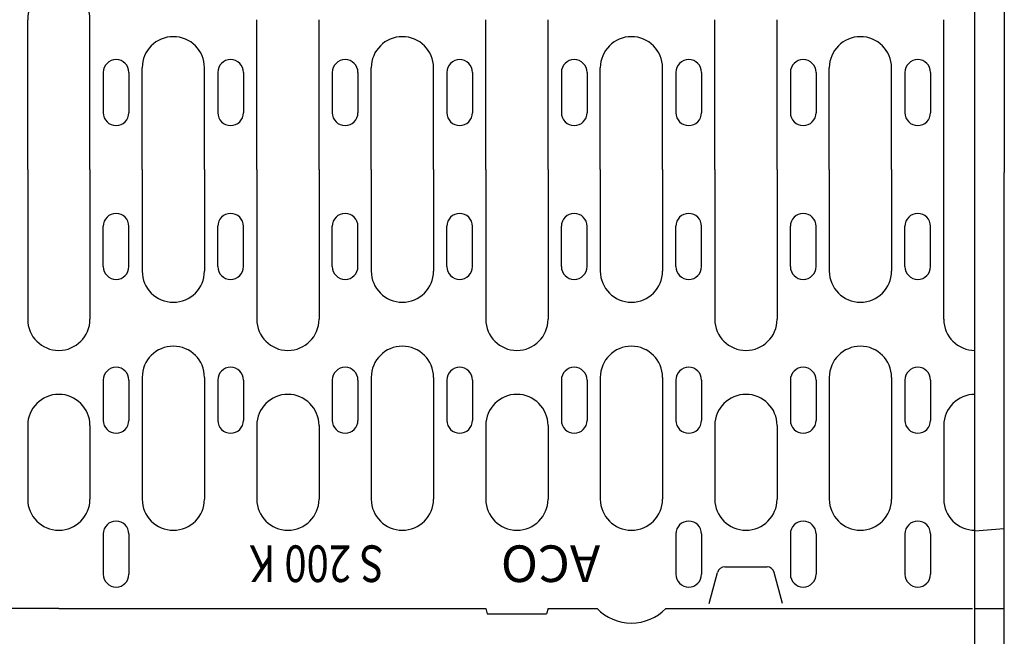
# Model space of a CAD drawing. Units: millimetres. Extents: x 101 to 1661, y 21 to 2371.
# Drawn here: x 563 to 831, y 726 to 894 of the extents above; entities that cross this region are included whole.
import ezdxf

# ---------------------------------------------------------------- set-up
doc = ezdxf.new("R2010")
doc.units = ezdxf.units.MM
doc.header["$LTSCALE"] = 8
for name, color, linetype in [('DUENN', 4, 'Continuous'), ('SICHTBAR', 7, 'Continuous'), ('TEXT20', 4, 'Continuous')]:
    doc.layers.add(name, color=color, linetype=linetype)
doc.styles.add('TEXT20', font='isocp3.shx', dxfattribs={"width": 0.8, "height": 2})

msp = doc.modelspace()

# ---------------------------------------------------------------- linework, layer by layer
at = {"layer": 'DUENN'}
for p, q in [((564.95, 853.48), (564.95, 894.38)), ((581.95, 853.48), (581.95, 894.38)), ((627.45, 853.48), (627.45, 894.38)), ((644.45, 853.48), (644.45, 894.38)), ((689.95, 853.48), (689.95, 894.38)), ((706.95, 853.48), (706.95, 894.38)), ((752.45, 853.48), (752.45, 894.38)), ((769.45, 853.48), (769.45, 894.38)), ((814.95, 812.59), (814.95, 894.38)), ((585.58, 879.98), (585.58, 868.98)), ((592.58, 879.98), (592.58, 868.98)), ((596.2, 853.48), (596.2, 881.24)), ((613.2, 853.48), (613.2, 881.24)), ((616.83, 879.98), (616.83, 868.98)), ((623.83, 879.98), (623.83, 868.98)), ((648.08, 879.98), (648.08, 868.98)), ((655.08, 879.98), (655.08, 868.98)), ((658.7, 853.48), (658.7, 881.24)), ((675.7, 853.48), (675.7, 881.24)), ((679.33, 879.98), (679.33, 868.98)), ((686.33, 879.98), (686.33, 868.98)), ((710.58, 879.98), (710.58, 868.98)), ((717.58, 879.98), (717.58, 868.98)), ((721.2, 853.48), (721.2, 881.24)), ((738.2, 853.48), (738.2, 881.24)), ((741.83, 879.98), (741.83, 868.98)), ((748.83, 879.98), (748.83, 868.98)), ((773.08, 879.98), (773.08, 868.98)), ((780.08, 879.98), (780.08, 868.98)), ((783.7, 853.48), (783.7, 881.24)), ((800.7, 853.48), (800.7, 881.24)), ((804.33, 879.98), (804.33, 868.98)), ((811.33, 879.98), (811.33, 868.98)), ((564.95, 853.48), (564.95, 812.59)), ((581.95, 853.48), (581.95, 812.59)), ((596.2, 853.48), (596.2, 825.73)), ((613.2, 853.48), (613.2, 825.73)), ((627.45, 853.48), (627.45, 812.59)), ((644.45, 853.48), (644.45, 812.59)), ((658.7, 853.48), (658.7, 825.73)), ((675.7, 853.48), (675.7, 825.73)), ((689.95, 853.48), (689.95, 812.59)), ((706.95, 853.48), (706.95, 812.59)), ((721.2, 853.48), (721.2, 825.73)), ((738.2, 853.48), (738.2, 825.73)), ((752.45, 853.48), (752.45, 812.59)), ((769.45, 853.48), (769.45, 812.59)), ((783.7, 853.48), (783.7, 825.73)), ((800.7, 853.48), (800.7, 825.73)), ((585.58, 826.98), (585.58, 837.98)), ((592.58, 826.98), (592.58, 837.98)), ((616.83, 826.98), (616.83, 837.98)), ((623.83, 826.98), (623.83, 837.98)), ((648.08, 826.98), (648.08, 837.98)), ((655.08, 826.98), (655.08, 837.98)), ((679.33, 826.98), (679.33, 837.98)), ((686.33, 826.98), (686.33, 837.98)), ((710.58, 826.98), (710.58, 837.98)), ((717.58, 826.98), (717.58, 837.98)), ((741.83, 826.98), (741.83, 837.98)), ((748.83, 826.98), (748.83, 837.98)), ((773.08, 826.98), (773.08, 837.98)), ((780.08, 826.98), (780.08, 837.98)), ((804.33, 826.98), (804.33, 837.98)), ((811.33, 826.98), (811.33, 837.98)), ((823.45, 792.09), (823.45, 804.09)), ((585.58, 795.98), (585.58, 784.98)), ((592.58, 795.98), (592.58, 784.98)), ((596.2, 796.73), (596.2, 763.48)), ((613.2, 796.73), (613.2, 763.48)), ((616.83, 795.98), (616.83, 784.98)), ((623.83, 795.98), (623.83, 784.98)), ((648.08, 795.98), (648.08, 784.98)), ((655.08, 795.98), (655.08, 784.98)), ((658.7, 796.73), (658.7, 763.48)), ((675.7, 796.73), (675.7, 763.48)), ((679.33, 795.98), (679.33, 784.98)), ((686.33, 795.98), (686.33, 784.98)), ((710.58, 795.98), (710.58, 784.98)), ((717.58, 795.98), (717.58, 784.98)), ((721.2, 796.73), (721.2, 763.48)), ((738.2, 796.73), (738.2, 763.48)), ((741.83, 795.98), (741.83, 784.98)), ((748.83, 795.98), (748.83, 784.98)), ((773.08, 795.98), (773.08, 784.98)), ((780.08, 795.98), (780.08, 784.98)), ((783.7, 796.73), (783.7, 763.48)), ((800.7, 796.73), (800.7, 763.48)), ((804.33, 795.98), (804.33, 784.98)), ((811.33, 795.98), (811.33, 784.98)), ((564.95, 783.59), (564.95, 763.48)), ((581.95, 783.59), (581.95, 763.48)), ((627.45, 783.59), (627.45, 763.48)), ((644.45, 783.59), (644.45, 763.48)), ((689.95, 783.59), (689.95, 763.48)), ((706.95, 783.59), (706.95, 763.48)), ((752.45, 783.59), (752.45, 763.48)), ((769.45, 783.59), (769.45, 763.48)), ((814.95, 783.59), (814.95, 763.48)), ((823.45, 734.98), (823.45, 754.98)), ((585.58, 753.98), (585.58, 742.98)), ((592.58, 753.98), (592.58, 742.98)), ((741.83, 753.98), (741.83, 742.98)), ((748.83, 753.98), (748.83, 742.98)), ((773.08, 753.98), (773.08, 742.98)), ((780.08, 753.98), (780.08, 742.98)), ((804.33, 753.98), (804.33, 742.98)), ((811.33, 753.98), (811.33, 742.98)), ((755.16, 744.98), (766.74, 744.98)), ((750.95, 734.98), (753.23, 743.5)), ((770.95, 734.98), (768.67, 743.5))]:
    msp.add_line(p, q, dxfattribs=at)
for centre, radius, start, end in [((573.45, 894.38), 8.5, 90, 180), ((573.45, 894.38), 8.5, 0, 90), ((604.7, 881.24), 8.5, 90, 180), ((604.7, 881.24), 8.5, 0, 90), ((667.2, 881.24), 8.5, 90, 180), ((667.2, 881.24), 8.5, 0, 90), ((729.7, 881.24), 8.5, 90, 180), ((729.7, 881.24), 8.5, 0, 90), ((792.2, 881.24), 8.5, 90, 180), ((792.2, 881.24), 8.5, 0, 90), ((589.08, 879.98), 3.5, 0, 180), ((620.33, 879.98), 3.5, 0, 180), ((651.58, 879.98), 3.5, 0, 180), ((682.83, 879.98), 3.5, 0, 180), ((714.08, 879.98), 3.5, 0, 180), ((745.33, 879.98), 3.5, 0, 180), ((776.58, 879.98), 3.5, 0, 180), ((807.83, 879.98), 3.5, 0, 180), ((589.08, 868.98), 3.5, 180, 0), ((620.33, 868.98), 3.5, 180, 0), ((651.58, 868.98), 3.5, 180, 0), ((682.83, 868.98), 3.5, 180, 0), ((714.08, 868.98), 3.5, 180, 0), ((745.33, 868.98), 3.5, 180, 0), ((776.58, 868.98), 3.5, 180, 0), ((807.83, 868.98), 3.5, 180, 0), ((589.08, 837.98), 3.5, 0, 180), ((620.33, 837.98), 3.5, 0, 180), ((651.58, 837.98), 3.5, 0, 180), ((682.83, 837.98), 3.5, 0, 180), ((714.08, 837.98), 3.5, 0, 180), ((745.33, 837.98), 3.5, 0, 180), ((776.58, 837.98), 3.5, 0, 180), ((807.83, 837.98), 3.5, 0, 180), ((589.08, 826.98), 3.5, 180, 0), ((604.7, 825.73), 8.5, 180, 270), ((604.7, 825.73), 8.5, 270, 0), ((620.33, 826.98), 3.5, 180, 0), ((651.58, 826.98), 3.5, 180, 0), ((667.2, 825.73), 8.5, 180, 270), ((667.2, 825.73), 8.5, 270, 0), ((682.83, 826.98), 3.5, 180, 0), ((714.08, 826.98), 3.5, 180, 0), ((729.7, 825.73), 8.5, 180, 270), ((729.7, 825.73), 8.5, 270, 0), ((745.33, 826.98), 3.5, 180, 0), ((776.58, 826.98), 3.5, 180, 0), ((792.2, 825.73), 8.5, 180, 270), ((792.2, 825.73), 8.5, 270, 0), ((807.83, 826.98), 3.5, 180, 0), ((573.45, 812.59), 8.5, 180, 270), ((573.45, 812.59), 8.5, 270, 0), ((635.95, 812.59), 8.5, 180, 270), ((635.95, 812.59), 8.5, 270, 0), ((698.45, 812.59), 8.5, 180, 270), ((698.45, 812.59), 8.5, 270, 0), ((760.95, 812.59), 8.5, 180, 270), ((760.95, 812.59), 8.5, 270, 0), ((823.45, 812.59), 8.5, 180, 270), ((604.7, 796.73), 8.5, 90, 180), ((604.7, 796.73), 8.5, 0, 90), ((667.2, 796.73), 8.5, 90, 180), ((667.2, 796.73), 8.5, 0, 90), ((729.7, 796.73), 8.5, 90, 180), ((729.7, 796.73), 8.5, 0, 90), ((792.2, 796.73), 8.5, 90, 180), ((792.2, 796.73), 8.5, 0, 90), ((589.08, 795.98), 3.5, 0, 180), ((620.33, 795.98), 3.5, 0, 180), ((651.58, 795.98), 3.5, 0, 180), ((682.83, 795.98), 3.5, 0, 180), ((714.08, 795.98), 3.5, 0, 180), ((745.33, 795.98), 3.5, 0, 180), ((776.58, 795.98), 3.5, 0, 180), ((807.83, 795.98), 3.5, 0, 180), ((573.45, 783.59), 8.5, 90, 180), ((573.45, 783.59), 8.5, 0, 90), ((635.95, 783.59), 8.5, 90, 180), ((635.95, 783.59), 8.5, 0, 90), ((698.45, 783.59), 8.5, 90, 180), ((698.45, 783.59), 8.5, 0, 90), ((760.95, 783.59), 8.5, 90, 180), ((760.95, 783.59), 8.5, 0, 90), ((823.45, 783.59), 8.5, 90, 180), ((589.08, 784.98), 3.5, 180, 0), ((620.33, 784.98), 3.5, 180, 0), ((651.58, 784.98), 3.5, 180, 0), ((682.83, 784.98), 3.5, 180, 0), ((714.08, 784.98), 3.5, 180, 0), ((745.33, 784.98), 3.5, 180, 0), ((776.58, 784.98), 3.5, 180, 0), ((807.83, 784.98), 3.5, 180, 0), ((573.45, 763.48), 8.5, 180, 270), ((573.45, 763.48), 8.5, 270, 0), ((604.7, 763.48), 8.5, 180, 270), ((604.7, 763.48), 8.5, 270, 0), ((635.95, 763.48), 8.5, 180, 270), ((635.95, 763.48), 8.5, 270, 0), ((667.2, 763.48), 8.5, 180, 270), ((667.2, 763.48), 8.5, 270, 0), ((698.45, 763.48), 8.5, 180, 270), ((698.45, 763.48), 8.5, 270, 0), ((729.7, 763.48), 8.5, 180, 270), ((729.7, 763.48), 8.5, 270, 0), ((760.95, 763.48), 8.5, 180, 270), ((760.95, 763.48), 8.5, 270, 0), ((792.2, 763.48), 8.5, 180, 270), ((792.2, 763.48), 8.5, 270, 0), ((823.45, 763.48), 8.5, 180, 270), ((589.08, 753.98), 3.5, 0, 180), ((745.33, 753.98), 3.5, 0, 180), ((776.58, 753.98), 3.5, 0, 180), ((807.83, 753.98), 3.5, 0, 180), ((755.16, 742.98), 2, 90, 165), ((766.74, 742.98), 2, 15, 90), ((589.08, 742.98), 3.5, 180, 0), ((745.33, 742.98), 3.5, 180, 0), ((776.58, 742.98), 3.5, 180, 0), ((807.83, 742.98), 3.5, 180, 0)]:
    msp.add_arc(centre, radius, start, end, dxfattribs=at)
at = {"layer": 'SICHTBAR'}
for p, q in [((823.45, 714.63), (823.45, 990.63)), ((831.45, 982.63), (831.45, 852.63)), ((831.45, 722.63), (831.45, 852.63)), ((823.45, 754.8), (831.45, 755.5)), ((573.45, 733.63), (456.95, 733.63)), ((573.45, 733.63), (689.95, 733.63)), ((689.95, 733.63), (690.35, 732.13)), ((706.95, 733.63), (706.55, 732.13)), ((706.95, 733.63), (720.32, 733.63)), ((739.08, 733.63), (752.45, 733.63)), ((752.45, 733.63), (822.76, 733.63)), ((823.45, 733.63), (831.45, 733.63)), ((690.35, 732.13), (698.45, 732.13)), ((698.45, 732.13), (706.55, 732.13))]:
    msp.add_line(p, q, dxfattribs=at)
msp.add_arc((729.7, 742.63), 13, 223.8131, 316.1869, dxfattribs=at)

# ---------------------------------------------------------------- texts
at = {"layer": 'TEXT20', "style": 'TEXT20', "width": 0.8}
msp.add_text('S 200 K', height=10, rotation=180, dxfattribs=at).set_placement((662.14, 750.85))
at = {"layer": 'TEXT20', "style": 'TEXT20'}
msp.add_text('ACO', height=10, rotation=180, dxfattribs=at).set_placement((721.2, 750.85))

doc.saveas('drawing.dxf')
